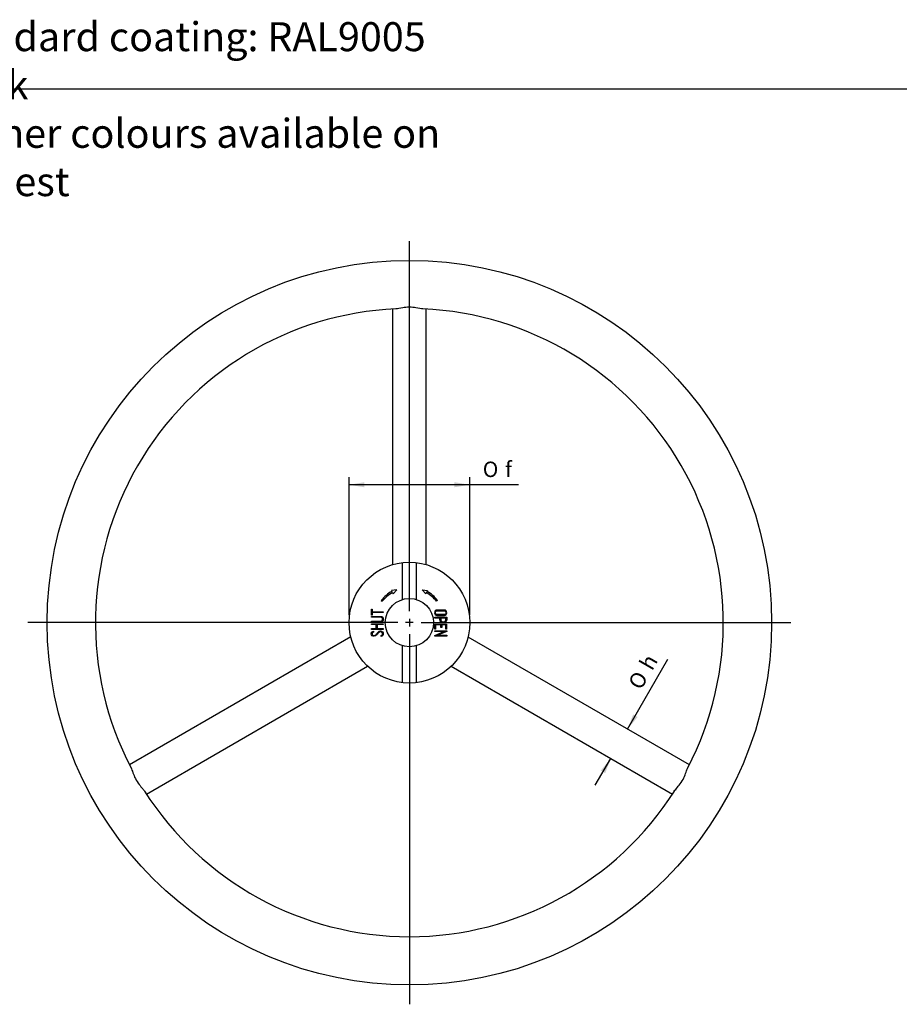
# Model space of a CAD drawing. Units: millimetres. Extents: x 0 to 291, y -108 to 212.
# Drawn here: x 55 to 146, y 110 to 212 of the extents above; entities that cross this region are included whole.
import ezdxf
from ezdxf.enums import TextEntityAlignment as Align
from ezdxf.lldxf.tags import DXFTag

# ---------------------------------------------------------------- set-up
doc = ezdxf.new("R2010")
doc.units = ezdxf.units.MM
doc.layers.add('Default', color=7, linetype='Continuous')
doc.layers.add('SG300-20', color=7, linetype='Continuous')
doc.styles.add('SEACAD_Arial', font='arial.ttf')
doc.styles.add('SEACAD_Solid_Edge_ANSI1_Symbols', font='semeca1.ttf')
tags = doc.linetypes.add('CENTER2', pattern=[28.575, 19.05, -3.175, 3.175, -3.175]).pattern_tags.tags
tags[10:11] = [DXFTag(74, 4), DXFTag(75, 0), DXFTag(340, '0'), DXFTag(46, 0.0), DXFTag(50, 0.0), DXFTag(44, 0.0), DXFTag(45, 0.0)]
tags[8:9] = [DXFTag(74, 4), DXFTag(75, 0), DXFTag(340, '0'), DXFTag(46, 0.0), DXFTag(50, 0.0), DXFTag(44, 0.0), DXFTag(45, 0.0)]
tags[6:7] = [DXFTag(74, 4), DXFTag(75, 0), DXFTag(340, '0'), DXFTag(46, 0.0), DXFTag(50, 0.0), DXFTag(44, 0.0), DXFTag(45, 0.0)]
tags[4:5] = [DXFTag(74, 4), DXFTag(75, 0), DXFTag(340, '0'), DXFTag(46, 0.0), DXFTag(50, 0.0), DXFTag(44, 0.0), DXFTag(45, 0.0)]
tags = doc.linetypes.add('HIDDEN2', pattern=[4.7625, 3.175, -1.5875]).pattern_tags.tags
tags[6:7] = [DXFTag(74, 4), DXFTag(75, 0), DXFTag(340, '0'), DXFTag(46, 0.0), DXFTag(50, 0.0), DXFTag(44, 0.0), DXFTag(45, 0.0)]
tags[4:5] = [DXFTag(74, 4), DXFTag(75, 0), DXFTag(340, '0'), DXFTag(46, 0.0), DXFTag(50, 0.0), DXFTag(44, 0.0), DXFTag(45, 0.0)]
doc.dimstyles.new('BSI', dxfattribs={"dimtxt": 1.6, "dimasz": 1.6, "dimexe": 0.8, "dimexo": 0.8, "dimgap": 0.8, "dimtad": 1, "dimlfac": 4, "dimzin": 0, "dimdsep": 46, "dimtxsty": 'SEACAD_Arial', "dimblk1": '_SE_FILLED', "dimblk2": '_SE_FILLED', "dimsah": 1, "dimcen": 0.8, "dimadec": 0, "dimazin": 0, "dimtfac": 1, "dimtofl": 0, "dimtmove": 0, "dimatfit": 3, "dimfxl": 0, "dimtolj": 1, "dimtzin": 0, "dimarcsym": 0})

# ---------------------------------------------------------------- blocks, each defined once
blk = doc.blocks.new('SEANNOT_GROUP')
at = {"layer": 'Default', "color": 7, "linetype": 'CENTER2'}
for p, q in [((94.95, 150.75), (94.95, 189.05)), ((94.95, 149.95), (94.95, 149.15)), ((93.75, 149.55), (55.45, 149.55)), ((95.35, 149.55), (94.55, 149.55)), ((96.15, 149.55), (134.45, 149.55)), ((94.95, 148.35), (94.95, 110.05))]:
    blk.add_line(p, q, dxfattribs=at)
blk = doc.blocks.new('SE1')
at = {"layer": 'SG300-20', "color": 7, "linetype": 'Continuous'}
for p, q in [((93.2, 182), (93.2, 155.55)), ((96.7, 155.55), (96.7, 182)), ((93.64, 152.94), (93.08, 152.87)), ((93.08, 152.87), (93.13, 152.78)), ((93.26, 152.54), (93.64, 152.94)), ((96.64, 152.54), (96.27, 152.94)), ((96.27, 152.94), (96.82, 152.87)), ((96.82, 152.87), (96.77, 152.78)), ((92.04, 151.85), (92.14, 151.77)), ((93.2, 152.65), (93.26, 152.54)), ((96.7, 152.65), (96.64, 152.54)), ((97.87, 151.85), (97.76, 151.77)), ((91.01, 150.31), (91.01, 150.95)), ((91.01, 150.95), (91.1, 150.95)), ((91.1, 150.95), (91.1, 150.68)), ((91.1, 150.31), (91.01, 150.31)), ((91.01, 150.11), (91.01, 150.2)), ((91.1, 150.68), (92.25, 150.68)), ((92.25, 150.59), (91.1, 150.59)), ((91.1, 150.59), (91.1, 150.31)), ((92.25, 150.68), (92.25, 150.59)), ((97.57, 150.03), (97.57, 150.12)), ((97.57, 150.12), (98.81, 150.12)), ((98.11, 150.03), (97.57, 150.03)), ((98.72, 150.03), (98.2, 150.03)), ((91.01, 149.62), (91.01, 149.71)), ((91.01, 149.35), (91.01, 149.44)), ((91.01, 149.44), (92.25, 149.44)), ((91.52, 149.35), (91.01, 149.35)), ((91.01, 148.84), (91.01, 148.93)), ((91.01, 148.93), (91.52, 148.93)), ((92.25, 148.84), (91.01, 148.84)), ((91.52, 148.93), (91.52, 149.35)), ((92.25, 149.35), (91.61, 149.35)), ((91.61, 149.35), (91.61, 148.93)), ((91.61, 148.93), (92.25, 148.93)), ((92.25, 149.44), (92.25, 149.35)), ((92.25, 148.93), (92.25, 148.84)), ((97.57, 148.89), (97.57, 149.41)), ((97.57, 149.41), (98.8, 149.41)), ((97.66, 148.89), (97.57, 148.89)), ((98.21, 149.32), (97.66, 149.32)), ((97.66, 149.32), (97.66, 148.89)), ((98.21, 149.05), (98.21, 149.32)), ((98.3, 149.05), (98.21, 149.05)), ((98.71, 149.32), (98.3, 149.32)), ((98.3, 149.32), (98.3, 149.05)), ((98.71, 148.89), (98.71, 149.32)), ((98.8, 148.89), (98.71, 148.89)), ((98.8, 149.41), (98.8, 148.89)), ((88.88, 148.07), (65.97, 134.84)), ((91.16, 148.65), (91.22, 148.66)), ((91.22, 148.66), (91.22, 148.58)), ((92.04, 148.12), (92.04, 148.21)), ((92.11, 148.15), (92.04, 148.12)), ((97.57, 148.63), (97.57, 148.72)), ((97.57, 148.72), (98.81, 148.72)), ((97.57, 148.23), (98.53, 148.63)), ((98.53, 148.63), (97.57, 148.63)), ((97.57, 148.16), (97.57, 148.23)), ((98.81, 148.16), (97.57, 148.16)), ((98.81, 148.65), (97.85, 148.25)), ((97.85, 148.25), (98.81, 148.25)), ((98.81, 148.72), (98.81, 148.65)), ((98.81, 148.25), (98.81, 148.16)), ((123.93, 134.84), (101.03, 148.06)), ((67.72, 131.81), (90.62, 145.03)), ((99.27, 145.03), (122.18, 131.81))]:
    blk.add_line(p, q, dxfattribs=at)
at = {"layer": 'SG300-20', "color": 7, "linetype": 'HIDDEN2'}
for p, q in [((94.2, 155.75), (94.2, 151.94)), ((95.7, 151.94), (95.7, 155.76)), ((94.2, 147.16), (94.2, 143.34)), ((95.7, 143.34), (95.7, 147.16))]:
    blk.add_line(p, q, dxfattribs=at)
at = {"layer": 'SG300-20', "color": 7, "linetype": 'Continuous'}
for radius in [37.5, 6.25]:
    blk.add_circle((94.95, 149.55), radius, dxfattribs=at)
at = {"layer": 'SG300-20', "color": 7, "linetype": 'HIDDEN2'}
blk.add_circle((94.95, 149.55), 2.5, dxfattribs=at)
at = {"layer": 'SG300-20', "color": 7, "linetype": 'Continuous'}
for centre, radius, start, end in [((94.95, 149.55), 32.5, 92.4553, 207.5649), ((94.95, 149.55), 32.5, 332.4562, 87.5536), ((94.95, 149.54), 3.72, 119.3437, 141.5855), ((94.89, 149.56), 3.53, 118.6306, 141.1931), ((95.01, 149.56), 3.53, 38.8069, 61.3694), ((94.95, 149.54), 3.72, 38.4145, 60.6563), ((94.95, 149.55), 32.5, 212.4236, 270), ((94.95, 149.55), 32.5, 270, 327.5653)]:
    blk.add_arc(centre, radius, start, end, dxfattribs=at)
for points, knots in [([(96.35, 182.02), (96.16, 182.03), (95.92, 182.08), (95.42, 182.17), (95.19, 182.2), (94.7, 182.2), (94.47, 182.17), (93.98, 182.08), (93.74, 182.03), (93.55, 182.02)], [0.1636147, 0.1636147, 0.1636147, 0.1636147, 0.25, 0.25, 0.3125, 0.3125, 0.375, 0.375, 0.460572, 0.460572, 0.460572, 0.460572]), ([(97.8, 150.29), (97.73, 150.29), (97.67, 150.32), (97.63, 150.38), (97.58, 150.44), (97.56, 150.5), (97.56, 150.65), (97.58, 150.71), (97.63, 150.77), (97.67, 150.83), (97.73, 150.86), (97.8, 150.86), (98.06, 150.86), (98.32, 150.86), (98.57, 150.86), (98.65, 150.86), (98.71, 150.83), (98.76, 150.77), (98.79, 150.71), (98.81, 150.65), (98.81, 150.5), (98.79, 150.44), (98.75, 150.38), (98.7, 150.32), (98.64, 150.29), (98.57, 150.29), (98.32, 150.29), (98.06, 150.29), (97.8, 150.29)], [0, 0, 0, 0, 0.064285, 0.064285, 0.064285, 0.128709, 0.128709, 0.193981, 0.193981, 0.193981, 0.259085, 0.259085, 0.259085, 0.499056, 0.499056, 0.499056, 0.566872, 0.566872, 0.566872, 0.633089, 0.633089, 0.695219, 0.695219, 0.695219, 0.759469, 0.759469, 0.759469, 1, 1, 1, 1]), ([(91.01, 150.2), (91.34, 150.2), (91.67, 150.2), (92, 150.2), (92.08, 150.2), (92.14, 150.17), (92.19, 150.12), (92.23, 150.07), (92.25, 150), (92.25, 149.84), (92.23, 149.77), (92.19, 149.72), (92.14, 149.66), (92.08, 149.62), (91.99, 149.62), (91.67, 149.62), (91.34, 149.62), (91.01, 149.62)], [0, 0, 0, 0, 0.347331, 0.347331, 0.347331, 0.423247, 0.423247, 0.423247, 0.501321, 0.501321, 0.573113, 0.573113, 0.573113, 0.653317, 0.653317, 0.653317, 1, 1, 1, 1]), ([(91.01, 149.71), (91.33, 149.71), (91.66, 149.71), (91.99, 149.71), (92.05, 149.71), (92.09, 149.74), (92.13, 149.79), (92.15, 149.83), (92.16, 149.87), (92.16, 149.97), (92.15, 150.01), (92.13, 150.05), (92.09, 150.09), (92.05, 150.11), (91.99, 150.11), (91.66, 150.11), (91.34, 150.11), (91.01, 150.11)], [0, 0, 0, 0, 0.384612, 0.384612, 0.384612, 0.447826, 0.447826, 0.447826, 0.500323, 0.500323, 0.553913, 0.553913, 0.553913, 0.61467, 0.61467, 0.61467, 1, 1, 1, 1]), ([(97.82, 150.38), (98.06, 150.38), (98.31, 150.38), (98.55, 150.38), (98.6, 150.38), (98.65, 150.4), (98.68, 150.44), (98.71, 150.47), (98.72, 150.52), (98.72, 150.57), (98.73, 150.62), (98.71, 150.66), (98.69, 150.7), (98.66, 150.75), (98.61, 150.78), (98.56, 150.78), (98.31, 150.78), (98.06, 150.78), (97.82, 150.78), (97.77, 150.78), (97.72, 150.75), (97.69, 150.7), (97.67, 150.66), (97.65, 150.61), (97.65, 150.52), (97.66, 150.48), (97.69, 150.45), (97.72, 150.4), (97.76, 150.38), (97.82, 150.38)], [0, 0, 0, 0, 0.279437, 0.279437, 0.279437, 0.333463, 0.333463, 0.333463, 0.387516, 0.387516, 0.387516, 0.438458, 0.438458, 0.438458, 0.500915, 0.500915, 0.500915, 0.780731, 0.780731, 0.780731, 0.840288, 0.840288, 0.840288, 0.890336, 0.890336, 0.94256, 0.94256, 0.94256, 1, 1, 1, 1]), ([(98.46, 149.54), (98.35, 149.54), (98.27, 149.58), (98.2, 149.64), (98.14, 149.7), (98.11, 149.77), (98.11, 149.84), (98.11, 149.9), (98.11, 149.97), (98.11, 150.03)], [0, 0, 0, 0, 0.415081, 0.415081, 0.415081, 0.724314, 0.724314, 0.724314, 1, 1, 1, 1]), ([(98.2, 150.03), (98.2, 149.97), (98.2, 149.9), (98.2, 149.84), (98.2, 149.79), (98.23, 149.74), (98.27, 149.7), (98.32, 149.66), (98.38, 149.63), (98.46, 149.63)], [0, 0, 0, 0, 0.34097, 0.34097, 0.34097, 0.614199, 0.614199, 0.614199, 1, 1, 1, 1]), ([(98.81, 150.12), (98.81, 150.03), (98.81, 149.93), (98.81, 149.84), (98.81, 149.81), (98.8, 149.78), (98.79, 149.74), (98.74, 149.61), (98.63, 149.54), (98.46, 149.54)], [0, 0, 0, 0, 0.35345, 0.35345, 0.35345, 0.484031, 0.484031, 0.484031, 1, 1, 1, 1]), ([(98.46, 149.63), (98.53, 149.63), (98.59, 149.65), (98.64, 149.69), (98.69, 149.73), (98.72, 149.78), (98.72, 149.85), (98.72, 149.91), (98.72, 149.97), (98.72, 150.03)], [0, 0, 0, 0, 0.33756, 0.33756, 0.33756, 0.670435, 0.670435, 0.670435, 1, 1, 1, 1]), ([(92.04, 148.21), (92.09, 148.24), (92.12, 148.25), (92.13, 148.27), (92.16, 148.3), (92.18, 148.34), (92.18, 148.45), (92.15, 148.5), (92.11, 148.54), (92.07, 148.58), (92.02, 148.6), (91.89, 148.6), (91.82, 148.56), (91.75, 148.48), (91.68, 148.4), (91.61, 148.33), (91.54, 148.26), (91.46, 148.18), (91.39, 148.14), (91.23, 148.14), (91.15, 148.16), (91.1, 148.2), (91.03, 148.25), (91, 148.32), (91, 148.53), (91.06, 148.61), (91.16, 148.65)], [0, 0, 0, 0, 0.048686, 0.048686, 0.048686, 0.111371, 0.111371, 0.18943, 0.18943, 0.18943, 0.28633, 0.28633, 0.383231, 0.383231, 0.383231, 0.523746, 0.523746, 0.523746, 0.62624, 0.62624, 0.750031, 0.750031, 0.750031, 0.852291, 0.852291, 1, 1, 1, 1]), ([(91.22, 148.58), (91.13, 148.56), (91.09, 148.5), (91.09, 148.34), (91.12, 148.3), (91.16, 148.27), (91.2, 148.24), (91.25, 148.22), (91.36, 148.22), (91.43, 148.26), (91.5, 148.34), (91.57, 148.42), (91.64, 148.49), (91.71, 148.57), (91.79, 148.65), (91.87, 148.69), (91.94, 148.69)], [0, 0, 0, 0, 0.180508, 0.180508, 0.287094, 0.287094, 0.287094, 0.440855, 0.440855, 0.577532, 0.577532, 0.577532, 0.804947, 0.804947, 0.804947, 1, 1, 1, 1]), ([(91.94, 148.69), (92.04, 148.69), (92.11, 148.66), (92.23, 148.55), (92.25, 148.48), (92.25, 148.32), (92.24, 148.27), (92.21, 148.23), (92.19, 148.21), (92.16, 148.19), (92.11, 148.15)], [0, 0, 0, 0, 0.307746, 0.307746, 0.615491, 0.615491, 0.840748, 0.840748, 0.840748, 1, 1, 1, 1]), ([(66.13, 134.52), (66.2, 134.39), (66.26, 134.22), (66.4, 133.83), (66.47, 133.62), (66.69, 133.19), (66.82, 132.99), (67.1, 132.64), (67.23, 132.48), (67.42, 132.26), (67.48, 132.18), (67.53, 132.11)], [0.5578353, 0.5578353, 0.5578353, 0.5578353, 0.625, 0.625, 0.6875, 0.6875, 0.75, 0.75, 0.8125, 0.8125, 0.8530774, 0.8530774, 0.8530774, 0.8530774]), ([(122.37, 132.11), (122.41, 132.17), (122.46, 132.23), (122.62, 132.43), (122.75, 132.58), (123.03, 132.91), (123.17, 133.11), (123.39, 133.54), (123.48, 133.75), (123.61, 134.13), (123.67, 134.31), (123.74, 134.47), (123.76, 134.5), (123.77, 134.52)], [0.2171582, 0.2171582, 0.2171582, 0.2171582, 0.25, 0.25, 0.3125, 0.3125, 0.375, 0.375, 0.4375, 0.4375, 0.5, 0.5, 0.5134854, 0.5134854, 0.5134854, 0.5134854])]:
    blk.add_open_spline(points, degree=3, knots=knots, dxfattribs=at)
blk = doc.blocks.new('DMBLK7')
at = {"layer": 'Default', "linetype": 'Continuous'}
for points in [[(90.3, 164.09), (88.7, 163.82), (90.3, 163.56)], [(99.6, 164.09), (99.6, 163.56), (101.2, 163.82)]]:
    blk.add_hatch(color=7, dxfattribs=at).paths.add_polyline_path(points)
at = {"layer": 'Default', "color": 7, "linetype": 'Continuous'}
for p, q in [((88.7, 150.35), (88.7, 164.62)), ((101.2, 150.35), (101.2, 164.62)), ((106.26, 163.82), (88.7, 163.82))]:
    blk.add_line(p, q, dxfattribs=at)
for s, style, p in [('O', 'SEACAD_Solid_Edge_ANSI1_Symbols', (102.54, 166.22)), (' f', 'SEACAD_Arial', (104.36, 166.22))]:
    blk.add_text(s, height=1.6, dxfattribs=dict(at, style=style)).set_placement(p, align=Align.TOP_LEFT)
blk = doc.blocks.new('_SE_FILLED')
at = {"color": 0}
blk.add_line((0, 0), (-1, 0), dxfattribs=at)
blk.add_solid([(0, 0), (-1, -0.1665), (-1, 0.1665), (0, 0)], dxfattribs=at)
blk = doc.blocks.new('DMBLK8')
at = {"layer": 'Default', "linetype": 'Continuous'}
for points in [[(118.11, 140.05), (117.54, 138.53), (118.57, 139.78)], [(114.76, 134.24), (115.22, 133.98), (115.79, 135.5)]]:
    blk.add_hatch(color=7, dxfattribs=at).paths.add_polyline_path(points)
at = {"layer": 'Default', "color": 7, "linetype": 'Continuous'}
for p, q in [((117.54, 138.53), (121.72, 145.76)), ((114.19, 132.72), (115.79, 135.5))]:
    blk.add_line(p, q, dxfattribs=at)
for s, style, p in [(' h', 'SEACAD_Arial', (118.44, 144.87)), ('O', 'SEACAD_Solid_Edge_ANSI1_Symbols', (117.52, 143.29))]:
    blk.add_text(s, height=1.6, rotation=60, dxfattribs=dict(at, style=style)).set_placement(p, align=Align.TOP_LEFT)

msp = doc.modelspace()

# ---------------------------------------------------------------- linework, layer by layer
at = {"layer": 'Default', "color": 7, "linetype": 'Continuous'}
msp.add_line((6.6909, 204.7898), (290.356, 204.7898), dxfattribs=at)
msp.add_line((6.6909, 204.7898), (290.356, 204.7898), dxfattribs=at)

# ---------------------------------------------------------------- block references
at = {"layer": 'Default'}
for name in ['SEANNOT_GROUP', 'SE1']:
    msp.add_blockref(name, (0, 0), dxfattribs=at)

# ---------------------------------------------------------------- texts
at = {"layer": 'Default', "insert": (45.1748, 193.6963), "char_height": 2.5, "width": 55.495854, "attachment_point": 7}
msp.add_mtext('{\\fArial Narrow|b0||i0||c0|p34;\\C7;\\H3.;\\W1.;Standard coating: RAL9005 black\\P}{\\fArial Narrow|b0||i0||c0|p34;\\C7;\\H3.;\\W1.;* Other colours available on request}', dxfattribs=at)

# ---------------------------------------------------------------- dimensions: what is measured, and where the dimension line sits
at = {"layer": 'Default', "color": 7, "linetype": 'Continuous'}
dim = msp.add_linear_dim(base=(88.7008, 163.8237), p1=(101.2008, 149.5495), p2=(88.7008, 149.5495), angle=180.000005, text='\\A1;%%C f {}', dimstyle='BSI', override={"dimtad": 0, "dimtih": 1, "dimtoh": 1}, dxfattribs=at)
dim.commit()
dim.dimension.update_dxf_attribs({"geometry": 'DMBLK7', "text_midpoint": (101.9791, 163.8237), "dimtype": 161})
dim = msp.add_linear_dim(base=(115.7933, 135.4954), p1=(122.3916, 131.6858), p2=(124.1361, 134.7201), angle=60.104094, text='\\A1;%%C h {}', dimstyle='BSI', dxfattribs=at)
dim.commit()
dim.dimension.update_dxf_attribs({"geometry": 'DMBLK8', "text_midpoint": (119.3217, 141.6067), "dimtype": 161})

doc.saveas('drawing.dxf')
